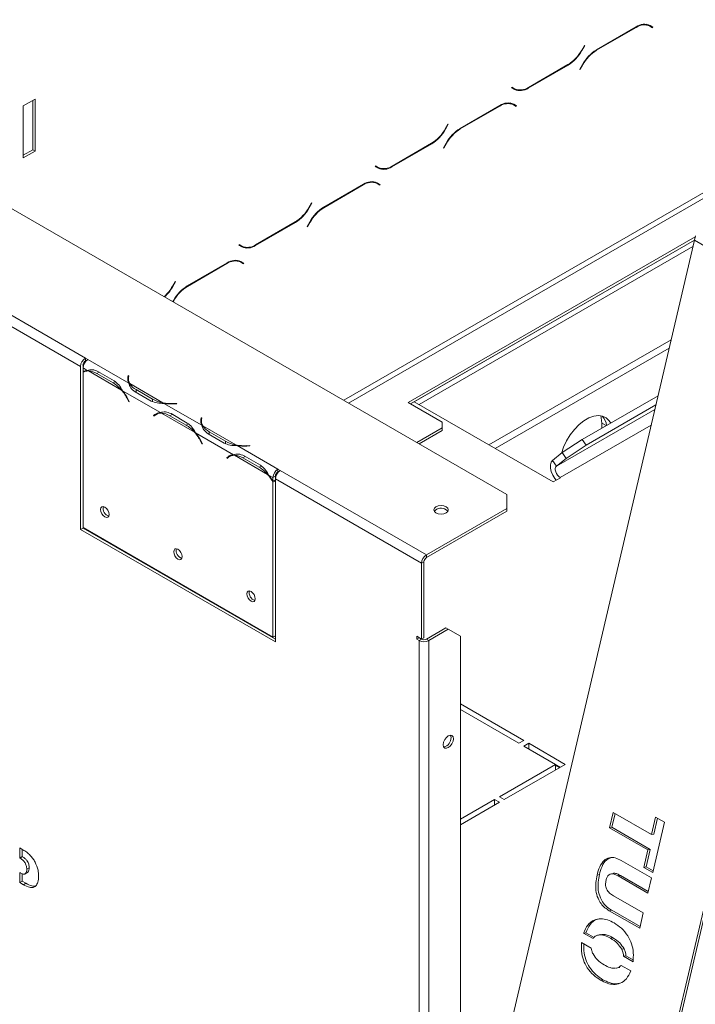
# Model space of a CAD drawing. Units: millimetres. Extents: x 119 to 5454, y 83 to 4277.
# Drawn here: x 4501 to 4671, y 1631 to 1880 of the extents above; entities that cross this region are included whole.
import ezdxf

# ---------------------------------------------------------------- set-up
doc = ezdxf.new("R2010")
doc.units = ezdxf.units.MM
doc.header["$LTSCALE"] = 20

msp = doc.modelspace()

# ---------------------------------------------------------------- linework, layer by layer
at = {"color": 8, "linetype": 'Continuous', "lineweight": 15}
for p, q in [((4582.47, 1783.53), (4943.98, 1992.23)), ((4583.7, 1782.82), (4944.59, 1991.16)), ((4656.28, 1877.69), (4656.16, 1877.76)), ((4642.59, 1871.88), (4642.5, 1871.93)), ((4646.31, 1871.94), (4646.19, 1872.01)), ((4639.11, 1868.21), (4638.99, 1868.28)), ((4642.84, 1868.27), (4642.75, 1868.32)), ((4629.05, 1862.4), (4628.92, 1862.47)), ((4621.85, 1857.82), (4621.72, 1857.89)), ((4608.16, 1852), (4608.07, 1852.05)), ((4611.88, 1852.06), (4611.76, 1852.13)), ((4604.68, 1848.33), (4604.56, 1848.4)), ((4608.4, 1848.39), (4608.32, 1848.44)), ((4594.61, 1842.52), (4594.49, 1842.59)), ((4587.41, 1837.94), (4587.29, 1838.01)), ((4573.73, 1832.13), (4573.64, 1832.18)), ((4577.45, 1832.18), (4577.33, 1832.26)), ((4570.25, 1828.45), (4570.12, 1828.53)), ((4573.97, 1828.51), (4573.88, 1828.56)), ((4560.18, 1822.64), (4560.05, 1822.72)), ((4552.98, 1818.06), (4552.86, 1818.13)), ((4539.29, 1812.25), (4539.21, 1812.3)), ((4543.01, 1812.31), (4542.89, 1812.38)), ((4539.54, 1808.64), (4539.45, 1808.69)), ((4520.12, 1790.28), (4520.73, 1790.63)), ((4527.94, 1788.64), (4527.94, 1789.34)), ((4528.44, 1787.74), (4528.44, 1787.28)), ((4530.07, 1785.52), (4530.07, 1786.22)), ((4527.89, 1783.82), (4527.98, 1783.87)), ((4539.56, 1782.62), (4539.56, 1782.72)), ((4661, 1781.25), (4636.15, 1766.9)), ((4535.41, 1780.27), (4534.8, 1779.92)), ((4539.17, 1779.98), (4538.57, 1779.64)), ((4546.38, 1777.99), (4546.38, 1778.69)), ((4546.88, 1777.09), (4546.88, 1776.63)), ((4637.09, 1764.03), (4660.08, 1777.29)), ((4648.7, 1777.13), (4647.61, 1777.76)), ((4546.43, 1773.22), (4546.34, 1773.17)), ((4548.52, 1774.87), (4548.52, 1775.57)), ((4558, 1771.97), (4558, 1772.07)), ((4553.25, 1769.27), (4553.85, 1769.63)), ((4557.01, 1768.99), (4557.62, 1769.34)), ((4637.09, 1764.03), (4637.09, 1763.95)), ((4521.59, 1748.39), (4521.73, 1748.47)), ((4522.82, 1747.68), (4522.96, 1747.76))]:
    msp.add_line(p, q, dxfattribs=at)
at = {"color": 7, "linetype": 'Continuous', "lineweight": 15}
for p, q in [((4623.63, 1759.77), (4375.83, 1902.82)), ((4646.26, 1872.05), (4656.33, 1877.86)), ((4656.28, 1877.69), (4646.31, 1871.94)), ((4659.14, 1878.39), (4658.91, 1878.51)), ((4659.76, 1878.04), (4659.14, 1878.39)), ((4660.43, 1877.65), (4659.76, 1878.04)), ((4659.79, 1878.22), (4659.9, 1878.15)), ((4659.81, 1878.21), (4660.52, 1877.8)), ((4659.9, 1878.15), (4659.82, 1878)), ((4660.52, 1877.8), (4659.9, 1878.15)), ((4660.52, 1877.8), (4660.43, 1877.65)), ((4642.54, 1871.99), (4643.22, 1873.16)), ((4643.3, 1873.11), (4642.59, 1871.88)), ((4643.22, 1873.16), (4643.3, 1873.11)), ((4643.3, 1873.11), (4643.22, 1873.16)), ((4639.11, 1868.21), (4629.05, 1862.4)), ((4629.1, 1862.57), (4639.06, 1868.32)), ((4642.07, 1867.15), (4642.78, 1868.38)), ((4642.84, 1868.27), (4642.16, 1867.1)), ((4642.16, 1867.1), (4642.07, 1867.15)), ((4624.86, 1862.46), (4624.94, 1862.62)), ((4625.57, 1862.05), (4624.86, 1862.46)), ((4624.94, 1862.62), (4625.62, 1862.23)), ((4624.94, 1862.62), (4625, 1862.58)), ((4625.62, 1862.23), (4625, 1862.58)), ((4504.56, 1859.6), (4501.56, 1857.87)), ((4501.56, 1857.87), (4501.56, 1844.74)), ((4503.95, 1846.83), (4503.95, 1859.25)), ((4504.56, 1846.47), (4504.56, 1859.6)), ((4611.83, 1852.18), (4621.9, 1857.99)), ((4621.85, 1857.82), (4611.88, 1852.06)), ((4624.71, 1858.51), (4624.48, 1858.63)), ((4625.32, 1858.16), (4624.71, 1858.51)), ((4626, 1857.77), (4625.32, 1858.16)), ((4625.36, 1858.34), (4625.47, 1858.28)), ((4625.38, 1858.33), (4626.09, 1857.92)), ((4625.47, 1858.28), (4625.38, 1858.12)), ((4626.09, 1857.92), (4625.47, 1858.28)), ((4626.09, 1857.92), (4626, 1857.77)), ((4608.11, 1852.12), (4608.78, 1853.29)), ((4608.87, 1853.24), (4608.16, 1852)), ((4608.78, 1853.29), (4608.87, 1853.24)), ((4608.87, 1853.24), (4608.78, 1853.29)), ((4604.68, 1848.33), (4594.61, 1842.52)), ((4594.66, 1842.69), (4604.63, 1848.44)), ((4607.64, 1847.27), (4608.35, 1848.5)), ((4608.4, 1848.39), (4607.73, 1847.22)), ((4517.25, 1794.2), (4426.25, 1846.74)), ((4501.56, 1845.45), (4503.95, 1846.83)), ((4501.56, 1844.74), (4504.56, 1846.47)), ((4504.56, 1846.47), (4503.95, 1846.83)), ((4607.73, 1847.22), (4607.64, 1847.27)), ((4516.02, 1792.07), (4425.02, 1844.61)), ((4590.42, 1842.59), (4590.51, 1842.74)), ((4591.14, 1842.18), (4590.42, 1842.59)), ((4590.51, 1842.74), (4591.19, 1842.35)), ((4590.51, 1842.74), (4590.57, 1842.7)), ((4591.19, 1842.35), (4590.57, 1842.7)), ((4577.4, 1832.3), (4587.46, 1838.11)), ((4587.41, 1837.94), (4577.45, 1832.18)), ((4590.28, 1838.64), (4590.04, 1838.75)), ((4590.89, 1838.28), (4590.28, 1838.64)), ((4591.57, 1837.89), (4590.89, 1838.28)), ((4590.92, 1838.46), (4591.04, 1838.4)), ((4590.94, 1838.45), (4591.65, 1838.04)), ((4591.04, 1838.4), (4590.95, 1838.25)), ((4591.65, 1838.04), (4591.04, 1838.4)), ((4591.65, 1838.04), (4591.57, 1837.89)), ((4573.67, 1832.24), (4574.35, 1833.41)), ((4574.44, 1833.36), (4573.73, 1832.13)), ((4574.35, 1833.41), (4574.44, 1833.36)), ((4574.44, 1833.36), (4574.35, 1833.41)), ((4570.25, 1828.45), (4560.18, 1822.64)), ((4560.23, 1822.81), (4570.2, 1828.57)), ((4573.21, 1827.39), (4573.92, 1828.63)), ((4573.97, 1828.51), (4573.29, 1827.34)), ((4573.29, 1827.34), (4573.21, 1827.39)), ((4598.72, 1782.98), (4671.2, 1824.82)), ((4599.34, 1782.63), (4671, 1824)), ((4671, 1824), (4600.26, 1783.16)), ((4611.94, 1571.61), (4670.99, 1823.95)), ((4670.99, 1823.95), (4671.25, 1825.05)), ((4670.99, 1823.95), (4675.79, 1821.19)), ((4555.99, 1822.71), (4556.08, 1822.86)), ((4556.7, 1822.3), (4555.99, 1822.71)), ((4556.08, 1822.86), (4556.75, 1822.47)), ((4556.08, 1822.86), (4556.14, 1822.82)), ((4556.75, 1822.47), (4556.14, 1822.82)), ((4670.62, 1822.35), (4601.49, 1782.45)), ((4542.96, 1812.42), (4553.03, 1818.23)), ((4552.98, 1818.06), (4543.01, 1812.31)), ((4555.84, 1818.76), (4555.61, 1818.88)), ((4556.46, 1818.4), (4555.84, 1818.76)), ((4557.13, 1818.01), (4556.46, 1818.4)), ((4556.49, 1818.59), (4556.61, 1818.52)), ((4556.51, 1818.58), (4557.22, 1818.16)), ((4556.61, 1818.52), (4556.52, 1818.37)), ((4557.22, 1818.16), (4556.61, 1818.52)), ((4557.22, 1818.16), (4557.13, 1818.01)), ((4539.24, 1812.36), (4539.92, 1813.53)), ((4540, 1813.48), (4539.29, 1812.25)), ((4539.92, 1813.53), (4540, 1813.48)), ((4540, 1813.48), (4539.92, 1813.53)), ((4539.31, 1808.45), (4539.49, 1808.75)), ((4539.54, 1808.64), (4539.4, 1808.4)), ((4707.89, 1802.66), (4639.75, 1511.48)), ((4708.47, 1802.78), (4640.34, 1511.61)), ((4665.11, 1798.79), (4619.14, 1772.26)), ((4664.63, 1796.74), (4620.68, 1771.37)), ((4517.87, 1793.85), (4517.25, 1794.2)), ((4517.25, 1794.2), (4517.25, 1793.49)), ((4517.25, 1793.49), (4517.36, 1793.43)), ((4528.17, 1787.9), (4517.87, 1793.85)), ((4517.87, 1793.85), (4517.87, 1793.85)), ((4516.02, 1792.07), (4516.02, 1750.89)), ((4516.64, 1792.43), (4516.64, 1791.81)), ((4517.72, 1791.09), (4516.64, 1791.72)), ((4516.64, 1791.72), (4516.64, 1790.77)), ((4516.64, 1790.77), (4516.64, 1790.56)), ((4517.34, 1790.97), (4516.73, 1790.62)), ((4526.36, 1786.11), (4517.99, 1790.94)), ((4520.42, 1790.81), (4524.52, 1788.44)), ((4516.64, 1790.56), (4516.64, 1751.41)), ((4520.12, 1790.28), (4524.22, 1787.92)), ((4524.22, 1787.92), (4524.83, 1788.27)), ((4528, 1789.76), (4527.94, 1789.34)), ((4528, 1789.05), (4527.94, 1788.63)), ((4528.17, 1789.75), (4528, 1789.76)), ((4528, 1789.05), (4528, 1789.76)), ((4528.09, 1789.04), (4528, 1789.05)), ((4528.09, 1788.99), (4528.09, 1788.28)), ((4528.11, 1789.33), (4528.17, 1789.75)), ((4536.17, 1780.44), (4526.62, 1785.95)), ((4536.81, 1782.91), (4528.44, 1787.74)), ((4533.87, 1783.33), (4529.77, 1785.7)), ((4534.17, 1783.85), (4530.07, 1786.22)), ((4527.89, 1783.82), (4528.22, 1783.17)), ((4528.32, 1783.21), (4527.99, 1783.86)), ((4528.22, 1783.17), (4528.31, 1783.22)), ((4528.22, 1783.17), (4528.32, 1783.21)), ((4534.17, 1783.14), (4534.17, 1783.85)), ((4600.26, 1783.16), (4635.31, 1762.92)), ((4642.7, 1773.66), (4661.81, 1784.69)), ((4546.62, 1777.25), (4537.07, 1782.76)), ((4540.28, 1782.76), (4539.56, 1782.72)), ((4539.57, 1782.62), (4540.3, 1782.66)), ((4540.3, 1782.66), (4540.28, 1782.76)), ((4540.28, 1782.66), (4540.28, 1782.76)), ((4607.33, 1778.01), (4598.72, 1782.98)), ((4643.64, 1772.21), (4661.27, 1782.38)), ((4535.08, 1780.01), (4534.47, 1779.66)), ((4534.8, 1779.92), (4534.47, 1779.66)), ((4534.47, 1779.66), (4534.56, 1779.51)), ((4534.56, 1779.51), (4534.89, 1779.78)), ((4535.41, 1780.28), (4535.08, 1780.01)), ((4535.08, 1780.01), (4535.13, 1779.94)), ((4535.79, 1780.33), (4535.18, 1779.97)), ((4544.8, 1775.46), (4536.43, 1780.29)), ((4538.57, 1779.64), (4542.67, 1777.27)), ((4538.87, 1780.16), (4542.97, 1777.79)), ((4546.45, 1779.11), (4546.38, 1778.69)), ((4546.45, 1778.4), (4546.39, 1777.99)), ((4546.62, 1779.1), (4546.45, 1779.11)), ((4546.45, 1778.4), (4546.45, 1779.11)), ((4546.53, 1778.4), (4546.45, 1778.4)), ((4546.53, 1778.34), (4546.53, 1777.63)), ((4546.56, 1778.68), (4546.62, 1779.1)), ((4543.28, 1777.62), (4542.67, 1777.27)), ((4555.25, 1772.26), (4546.88, 1777.09)), ((4600.91, 1772.88), (4607.33, 1776.59)), ((4601.53, 1772.53), (4607.33, 1775.88)), ((4607.33, 1776.59), (4607.33, 1778.01)), ((4607.33, 1775.88), (4607.33, 1776.59)), ((4647.61, 1777.76), (4647.61, 1776.5)), ((4554.61, 1769.79), (4545.06, 1775.3)), ((4552.31, 1772.68), (4548.21, 1775.05)), ((4552.62, 1773.21), (4548.52, 1775.57)), ((4637.65, 1770.31), (4642.7, 1773.66)), ((4642.7, 1773.66), (4643.64, 1772.21)), ((4546.34, 1773.17), (4546.67, 1772.52)), ((4546.77, 1772.56), (4546.43, 1773.21)), ((4546.76, 1772.57), (4546.67, 1772.52)), ((4546.67, 1772.52), (4546.77, 1772.56)), ((4552.62, 1772.5), (4552.62, 1773.21)), ((4565.83, 1766.16), (4555.52, 1772.11)), ((4558.73, 1772.11), (4558, 1772.07)), ((4558.02, 1771.97), (4558.75, 1772.01)), ((4558.75, 1772.01), (4558.73, 1772.11)), ((4558.73, 1772.01), (4558.73, 1772.11)), ((4643.64, 1772.21), (4638.59, 1768.85)), ((4552.91, 1769.01), (4553.53, 1769.36)), ((4553.25, 1769.27), (4552.91, 1769.01)), ((4552.91, 1769.01), (4553.01, 1768.86)), ((4553.01, 1768.86), (4553.34, 1769.13)), ((4553.86, 1769.63), (4553.53, 1769.36)), ((4553.53, 1769.36), (4553.57, 1769.29)), ((4554.24, 1769.68), (4553.62, 1769.32)), ((4563.25, 1764.81), (4554.88, 1769.64)), ((4557.01, 1768.99), (4561.11, 1766.62)), ((4557.31, 1769.51), (4561.41, 1767.15)), ((4635.21, 1768.36), (4637.65, 1770.31)), ((4636.15, 1766.9), (4635.21, 1768.36)), ((4636.15, 1766.9), (4638.59, 1768.85)), ((4638.59, 1768.85), (4637.65, 1770.31)), ((4561.11, 1766.62), (4561.73, 1766.98)), ((4566.44, 1765.81), (4565.83, 1766.16)), ((4565.83, 1766.16), (4565.83, 1766.16)), ((4565.83, 1766.16), (4565.83, 1765.45)), ((4565.83, 1765.45), (4565.83, 1766.16)), ((4603.34, 1744.51), (4566.44, 1765.81)), ((4564.6, 1764.03), (4563.51, 1764.66)), ((4564.6, 1764.03), (4565.21, 1764.38)), ((4564.6, 1763.08), (4564.6, 1764.03)), ((4564.6, 1763.08), (4565.21, 1763.43)), ((4565.12, 1763.38), (4565.21, 1763.23)), ((4565.21, 1763.43), (4565.21, 1764.38)), ((4602.11, 1742.38), (4565.21, 1763.68)), ((4565.21, 1722.49), (4565.21, 1763.68)), ((4565.83, 1765.45), (4565.94, 1765.39)), ((4565.83, 1765.45), (4565.83, 1765.45)), ((4635.31, 1762.92), (4637.15, 1763.99)), ((4637.15, 1763.99), (4637.09, 1764.03)), ((4564.6, 1762.88), (4565.21, 1763.23)), ((4564.6, 1723.72), (4564.6, 1762.88)), ((4565.21, 1724.08), (4565.21, 1763.23)), ((4623.63, 1756.22), (4623.63, 1759.77)), ((4603.34, 1744.51), (4623.63, 1756.22)), ((4623.63, 1755.51), (4623.63, 1756.22)), ((4603.34, 1743.8), (4623.63, 1755.51)), ((4516.64, 1751.25), (4516.02, 1750.89)), ((4516.02, 1750.89), (4565.21, 1722.49)), ((4516.64, 1751.41), (4564.6, 1723.72)), ((4516.64, 1751.41), (4516.64, 1751.25)), ((4516.64, 1751.25), (4565.21, 1723.2)), ((4565.21, 1752.27), (4565.21, 1752.28)), ((4565.21, 1751.56), (4565.21, 1751.57)), ((4603.34, 1743.8), (4603.34, 1744.51)), ((4602.72, 1742.73), (4602.11, 1742.38)), ((4602.11, 1723.21), (4602.11, 1742.38)), ((4602.72, 1723.56), (4602.72, 1742.73)), ((4539.76, 1737.9), (4540.04, 1737.9)), ((4540.31, 1737.74), (4540.31, 1737.58)), ((4540.65, 1737.38), (4540.79, 1737.47)), ((4608.26, 1726.05), (4603.34, 1723.21)), ((4608.87, 1725.69), (4608.26, 1726.05)), ((4565.21, 1724.08), (4564.6, 1723.72)), ((4600.88, 1723.92), (4602.11, 1723.21)), ((4600.88, 1723.21), (4600.88, 1723.92)), ((4601.49, 1723.56), (4600.88, 1723.21)), ((4602.11, 1723.21), (4601.49, 1723.56)), ((4601.49, 1723.56), (4601.49, 1723.56)), ((4602.72, 1723.56), (4602.11, 1723.21)), ((4608.87, 1725.69), (4603.95, 1722.85)), ((4611.94, 1723.92), (4608.87, 1725.69)), ((4611.94, 1546.41), (4611.94, 1723.92)), ((4601.49, 1722.85), (4600.88, 1723.21)), ((4602.11, 1723.21), (4601.49, 1722.85)), ((4601.49, 1538.24), (4601.49, 1722.85)), ((4603.34, 1723.21), (4603.95, 1722.85)), ((4603.95, 1538.24), (4603.95, 1722.85)), ((4627.93, 1697.61), (4611.94, 1706.84)), ((4611.94, 1705.42), (4626.7, 1696.9)), ((4626.7, 1696.9), (4627.93, 1697.61)), ((4629.16, 1696.9), (4627.93, 1696.19)), ((4627.93, 1696.19), (4635.92, 1691.58)), ((4638.38, 1691.58), (4629.16, 1696.9)), ((4629.16, 1695.48), (4629.16, 1696.9)), ((4635.92, 1691.58), (4621.78, 1683.41)), ((4623.01, 1682.7), (4638.38, 1691.58)), ((4635.92, 1690.16), (4635.92, 1691.58)), ((4637.15, 1690.87), (4635.92, 1691.58)), ((4636.96, 1690.76), (4635.92, 1691.35)), ((4620.55, 1682.7), (4611.94, 1677.73)), ((4611.94, 1676.31), (4621.78, 1681.99)), ((4621.78, 1681.99), (4620.55, 1682.7)), ((4620.55, 1681.28), (4620.55, 1682.7)), ((4621.78, 1683.41), (4623.01, 1682.7)), ((4650.47, 1679.43), (4649.56, 1675.57)), ((4650.96, 1679.14), (4650.15, 1675.7)), ((4660.14, 1673.84), (4650.47, 1679.43)), ((4661.18, 1678.27), (4660.14, 1673.84)), ((4660.47, 1664.25), (4663.45, 1676.96)), ((4661.67, 1677.99), (4660.73, 1673.97)), ((4663.45, 1676.96), (4661.18, 1678.27)), ((4649.56, 1675.57), (4650.15, 1675.7)), ((4649.56, 1675.57), (4659.24, 1669.99)), ((4650.15, 1675.7), (4659.83, 1670.11)), ((4660.14, 1673.84), (4660.73, 1673.97)), ((4500.68, 1670.46), (4501.48, 1670)), ((4500.68, 1667.91), (4500.68, 1670.46)), ((4501.29, 1668.27), (4501.29, 1670.11)), ((4659.24, 1669.99), (4658.2, 1665.56)), ((4659.83, 1670.11), (4658.79, 1665.68)), ((4659.24, 1669.99), (4659.83, 1670.11)), ((4501.29, 1668.27), (4500.68, 1667.91)), ((4500.77, 1667.86), (4500.68, 1667.91)), ((4501.39, 1668.21), (4500.77, 1667.86)), ((4501.39, 1668.21), (4501.29, 1668.27)), ((4660.15, 1662.9), (4652.5, 1667.32)), ((4500.68, 1664.26), (4500.76, 1664.22)), ((4500.68, 1661.71), (4500.68, 1664.26)), ((4501.29, 1662.07), (4501.29, 1663.99)), ((4501.95, 1663.88), (4502.71, 1664.32)), ((4502.72, 1664.33), (4502.11, 1663.98)), ((4503.06, 1665.45), (4502.44, 1665.1)), ((4502.63, 1664.29), (4502.72, 1664.33)), ((4650.52, 1664.04), (4649.79, 1663.88)), ((4658.2, 1665.56), (4658.79, 1665.68)), ((4658.2, 1665.56), (4660.47, 1664.25)), ((4658.79, 1665.68), (4660.57, 1664.66)), ((4501.29, 1662.07), (4500.68, 1661.71)), ((4501.6, 1661.18), (4500.68, 1661.71)), ((4502.22, 1661.53), (4501.29, 1662.07)), ((4502.22, 1661.53), (4501.6, 1661.18)), ((4646.42, 1663.6), (4647.01, 1663.73)), ((4651.75, 1663.38), (4652.34, 1663.5)), ((4651.75, 1663.38), (4659.25, 1659.05)), ((4652.34, 1663.5), (4659.35, 1659.46)), ((4659.25, 1659.05), (4660.15, 1662.9)), ((4658.08, 1654.04), (4650.58, 1658.37)), ((4649.52, 1654.61), (4650.11, 1654.73)), ((4649.52, 1654.61), (4657.18, 1650.18)), ((4650.11, 1654.73), (4657.28, 1650.6)), ((4657.18, 1650.18), (4658.08, 1654.04)), ((4643.03, 1648.93), (4643.62, 1649.05)), ((4643.03, 1648.93), (4645.41, 1647.56)), ((4643.62, 1649.05), (4645.69, 1647.86)), ((4644.94, 1645.16), (4642.51, 1646.56)), ((4647.32, 1648.6), (4646.59, 1648.44)), ((4649.82, 1647.66), (4650.4, 1647.78)), ((4652.66, 1644.87), (4653.24, 1644.99)), ((4653.72, 1643.22), (4653.13, 1643.1)), ((4653.13, 1643.1), (4655.5, 1641.73)), ((4653.72, 1643.22), (4655.51, 1642.19)), ((4651.28, 1640.09), (4652.01, 1640.25)), ((4651.57, 1640.16), (4651.35, 1640.14)), ((4651.57, 1640.16), (4652.16, 1640.29)), ((4654.92, 1639.4), (4652.5, 1640.79)), ((4647.33, 1637.07), (4647.91, 1637.19))]:
    msp.add_line(p, q, dxfattribs=at)
at = {"color": 7, "linetype": 'Continuous', "lineweight": 15, "flags": 128}
for points in [[(4517.34, 1790.97), (4517.4, 1791.01), (4517.53, 1791.07)], [(4528.09, 1788.07), (4528.09, 1788.22), (4528.09, 1788.28)], [(4535.79, 1780.33), (4535.84, 1780.36), (4535.97, 1780.42)], [(4637.43, 1770.13), (4637.98, 1771.73), (4638.74, 1773.32), (4639.66, 1774.82), (4640.72, 1776.19), (4641.88, 1777.38), (4643.11, 1778.36), (4644.36, 1779.08), (4645.58, 1779.52), (4646.75, 1779.67), (4647.81, 1779.53), (4648.73, 1779.09), (4649.48, 1778.37), (4649.86, 1777.79)], [(4647.38, 1779.62), (4647.49, 1779.12), (4647.61, 1777.76)], [(4546.54, 1777.42), (4546.53, 1777.57), (4546.53, 1777.63)], [(4554.24, 1769.68), (4554.29, 1769.71), (4554.42, 1769.77)], [(4635.21, 1768.36), (4634.84, 1767.89), (4634.65, 1767.22), (4634.66, 1766.42), (4634.86, 1765.53), (4635.24, 1764.64), (4635.77, 1763.81), (4636.12, 1763.39)], [(4636.15, 1766.9), (4635.97, 1766.67), (4635.87, 1766.33), (4635.88, 1765.93), (4635.98, 1765.49), (4636.17, 1765.04), (4636.43, 1764.63), (4636.75, 1764.28), (4637.09, 1764.03)], [(4521.09, 1755.94), (4521.18, 1755.42), (4521.41, 1754.88), (4521.76, 1754.41), (4522.17, 1754.07), (4522.58, 1753.93), (4522.93, 1754), (4523.16, 1754.27), (4523.25, 1754.7), (4523.16, 1755.22), (4522.93, 1755.76), (4522.58, 1756.23), (4522.17, 1756.56), (4521.76, 1756.7), (4521.41, 1756.64), (4521.18, 1756.37), (4521.09, 1755.94)], [(4605.73, 1756.61), (4605.34, 1756.27), (4605.2, 1755.87), (4605.34, 1755.46), (4605.73, 1755.12), (4606.33, 1754.89), (4607.03, 1754.81), (4607.72, 1754.89), (4608.32, 1755.12), (4608.71, 1755.46), (4608.85, 1755.87), (4608.71, 1756.27), (4608.32, 1756.61), (4607.72, 1756.84), (4607.03, 1756.92), (4606.33, 1756.84), (4605.73, 1756.61)], [(4608.32, 1755.9), (4608.71, 1755.56), (4608.74, 1755.51)], [(4539.54, 1745.29), (4539.62, 1744.77), (4539.86, 1744.23), (4540.2, 1743.76), (4540.62, 1743.43), (4541.03, 1743.28), (4541.38, 1743.35), (4541.61, 1743.62), (4541.69, 1744.05), (4541.61, 1744.57), (4541.38, 1745.11), (4541.03, 1745.58), (4540.62, 1745.91), (4540.2, 1746.05), (4539.86, 1745.99), (4539.62, 1745.72), (4539.54, 1745.29)], [(4557.99, 1734.64), (4558.07, 1734.12), (4558.3, 1733.58), (4558.65, 1733.11), (4559.06, 1732.78), (4559.47, 1732.63), (4559.82, 1732.7), (4560.06, 1732.97), (4560.14, 1733.4), (4560.06, 1733.92), (4559.82, 1734.46), (4559.47, 1734.93), (4559.06, 1735.26), (4558.65, 1735.41), (4558.3, 1735.34), (4558.07, 1735.07), (4557.99, 1734.64)], [(4607.58, 1696.54), (4607.68, 1696.03), (4607.96, 1695.71), (4608.38, 1695.63), (4608.87, 1695.8), (4609.36, 1696.2), (4609.78, 1696.76), (4610.06, 1697.41), (4610.16, 1698.04), (4610.06, 1698.55), (4609.78, 1698.87), (4609.36, 1698.95), (4608.87, 1698.78), (4608.38, 1698.38), (4607.96, 1697.82), (4607.68, 1697.17), (4607.58, 1696.54)], [(4609.42, 1698.96), (4609.45, 1698.9), (4609.55, 1698.39)]]:
    msp.add_lwpolyline(points, dxfattribs=at)
at = {"color": 7, "linetype": 'Continuous', "lineweight": 15}
for centre, radius, start, end in [((4658.32, 1874.85), 3.5, 65.686, 125.6182), ((4658.37, 1875.02), 3.5, 65.686, 125.6182), ((4633.75, 1876.84), 10.04, 301.9547, 331.1444), ((4633.8, 1876.72), 10.04, 301.9547, 331.1444), ((4651.57, 1863.54), 10.04, 121.9547, 151.1444), ((4651.63, 1863.43), 10.04, 121.9547, 151.1444), ((4626.17, 1864.54), 2.45, 240.3117, 262.6368), ((4627.01, 1865.24), 3.5, 245.686, 305.6182), ((4627.06, 1865.41), 3.5, 245.686, 305.6182), ((4623.88, 1854.97), 3.5, 65.686, 125.6182), ((4623.93, 1855.14), 3.5, 65.686, 125.6182), ((4599.32, 1856.96), 10.04, 301.9547, 331.1444), ((4599.37, 1856.85), 10.04, 301.9547, 331.1444), ((4617.14, 1843.66), 10.04, 121.9547, 151.1444), ((4617.19, 1843.55), 10.04, 121.9547, 151.1444), ((4591.73, 1844.66), 2.45, 240.3117, 262.6368), ((4592.58, 1845.36), 3.5, 245.686, 305.6182), ((4592.63, 1845.54), 3.5, 245.686, 305.6182), ((4589.45, 1835.09), 3.5, 65.686, 125.6182), ((4589.5, 1835.26), 3.5, 65.686, 125.6182), ((4564.89, 1837.08), 10.04, 301.9547, 331.1444), ((4564.94, 1836.97), 10.04, 301.9547, 331.1444), ((4582.71, 1823.78), 10.04, 121.9547, 151.1444), ((4582.76, 1823.67), 10.04, 121.9547, 151.1444), ((4557.3, 1824.78), 2.45, 240.3117, 262.6368), ((4558.14, 1825.49), 3.5, 245.686, 305.6182), ((4558.19, 1825.66), 3.5, 245.686, 305.6182), ((4555.02, 1815.22), 3.5, 65.686, 125.6182), ((4555.07, 1815.39), 3.5, 65.686, 125.6182), ((4529.62, 1817.83), 11.06, 312.7368, 330.3737), ((4529.65, 1817.73), 11.09, 313.1571, 330.3597), ((4548.28, 1803.9), 10.04, 121.9547, 151.1444), ((4548.33, 1803.79), 10.04, 121.9547, 151.1444), ((4518.69, 1791.95), 2.67, 122.6055, 177.3945), ((4519.31, 1791.59), 2.67, 122.6055, 177.3945), ((4517.97, 1792.37), 1.34, 122.6055, 177.3945), ((4517.87, 1788.62), 2.47, 93.3397, 119.8063), ((4517.94, 1788.49), 2.45, 88.9029, 122.1548), ((4517.81, 1786.56), 4.38, 58.2258, 87.7477), ((4530.34, 1788.99), 2.42, 171.7299, 206.8831), ((4530.5, 1788.99), 2.41, 171.9641, 211.3049), ((4519.82, 1780.57), 8.57, 40.2713, 59.0934), ((4517.66, 1778.6), 11.49, 27.0371, 40.815), ((4517.42, 1778.46), 11.87, 27.0668, 39.1862), ((4532.14, 1790.08), 4.38, 212.2609, 241.7799), ((4538.34, 1791.34), 8.57, 240.9119, 259.7305), ((4538.96, 1794.2), 11.49, 259.1869, 272.9624), ((4538.97, 1794.47), 11.87, 260.8154, 272.9327), ((4536.3, 1778.02), 2.42, 93.1257, 128.2747), ((4536.38, 1777.88), 2.41, 88.7042, 128.0408), ((4536.26, 1775.91), 4.38, 58.2258, 87.7477), ((4548.78, 1778.34), 2.42, 171.7299, 206.8831), ((4548.94, 1778.35), 2.41, 171.9641, 211.3049), ((4644.39, 1776.51), 4.49, 8.1918, 42.8201), ((4538.27, 1769.92), 8.57, 40.2713, 59.0934), ((4550.59, 1779.43), 4.38, 212.2609, 241.7799), ((4536.11, 1767.95), 11.49, 27.0371, 40.815), ((4535.87, 1767.81), 11.87, 27.0668, 39.1862), ((4556.78, 1780.69), 8.57, 240.9119, 259.7305), ((4557.41, 1783.55), 11.49, 259.1869, 272.9624), ((4557.41, 1783.83), 11.87, 260.8154, 272.9327), ((4554.75, 1767.37), 2.42, 93.1257, 128.2747), ((4554.82, 1767.23), 2.41, 88.7042, 128.0408), ((4554.71, 1765.26), 4.38, 58.2258, 87.7477), ((4556.71, 1759.27), 8.57, 40.2713, 59.0934), ((4567.27, 1763.91), 2.67, 122.6055, 177.3945), ((4567.88, 1763.55), 2.67, 122.6055, 177.3945), ((4554.6, 1757.34), 11.42, 28.9989, 40.8395), ((4554.38, 1757.21), 11.78, 29.8923, 39.212), ((4566.55, 1764.32), 1.34, 122.6055, 177.3945), ((4523.7, 1756.2), 1.99, 165.5044, 254.4902), ((4607.04, 1753.93), 2.35, 57.1283, 137.6486), ((4542.15, 1745.55), 1.99, 165.5045, 254.4901), ((4604.78, 1742.26), 2.67, 122.6055, 177.3945), ((4604.06, 1742.67), 1.34, 122.6055, 177.3945), ((4560.6, 1734.91), 1.99, 165.5044, 254.4902), ((4602.72, 1725.23), 2.67, 242.6097, 297.3903), ((4602.72, 1724.39), 1.34, 242.6097, 297.3903), ((4607.2, 1698.27), 2.35, 282.3437, 2.8766)]:
    msp.add_arc(centre, radius, start, end, dxfattribs=at)
for points, knots in [([(4517.72, 1791.09), (4518.14, 1791.19), (4518.98, 1791.4), (4519.94, 1791.01), (4520.42, 1790.81)], [0, 0, 0, 0, 0.499776, 1, 1, 1, 1]), ([(4524.52, 1788.44), (4524.91, 1788.13), (4525.7, 1787.52), (4526.31, 1786.47), (4526.62, 1785.95)], [0, 0, 0, 0, 0.499956, 1, 1, 1, 1]), ([(4529.77, 1785.7), (4529.36, 1786.01), (4528.54, 1786.65), (4528.3, 1787.48), (4528.17, 1787.9)], [0, 0, 0, 0, 0.499956, 1, 1, 1, 1]), ([(4537.07, 1782.76), (4536.47, 1782.76), (4535.26, 1782.77), (4534.33, 1783.14), (4533.87, 1783.33)], [0, 0, 0, 0, 0.499776, 1, 1, 1, 1]), ([(4536.17, 1780.44), (4536.59, 1780.54), (4537.43, 1780.75), (4538.39, 1780.36), (4538.87, 1780.16)], [0, 0, 0, 0, 0.499776, 1, 1, 1, 1]), ([(4542.97, 1777.79), (4543.36, 1777.49), (4544.15, 1776.87), (4544.76, 1775.83), (4545.06, 1775.3)], [0, 0, 0, 0, 0.499956, 1, 1, 1, 1]), ([(4548.21, 1775.05), (4547.81, 1775.37), (4546.99, 1776), (4546.74, 1776.83), (4546.62, 1777.25)], [0, 0, 0, 0, 0.499956, 1, 1, 1, 1]), ([(4555.52, 1772.11), (4554.91, 1772.11), (4553.71, 1772.12), (4552.78, 1772.5), (4552.31, 1772.68)], [0, 0, 0, 0, 0.499776, 1, 1, 1, 1]), ([(4554.61, 1769.79), (4555.03, 1769.89), (4555.88, 1770.1), (4556.84, 1769.71), (4557.31, 1769.51)], [0, 0, 0, 0, 0.499776, 1, 1, 1, 1]), ([(4561.41, 1767.15), (4561.81, 1766.84), (4562.59, 1766.22), (4563.21, 1765.18), (4563.51, 1764.66)], [0, 0, 0, 0, 0.499956, 1, 1, 1, 1]), ([(4501.48, 1670), (4501.79, 1669.81), (4502.42, 1669.41), (4503.28, 1668.65), (4504.01, 1667.8), (4504.36, 1667.19), (4504.54, 1666.89)], [0, 0, 0, 0, 0.280116, 0.560051, 0.780068, 1, 1, 1, 1]), ([(4502.44, 1665.1), (4502.42, 1665.39), (4502.39, 1665.98), (4501.95, 1666.9), (4501.35, 1667.5), (4500.96, 1667.74), (4500.77, 1667.86)], [0, 0, 0, 0, 0.280489, 0.558772, 0.778819, 1, 1, 1, 1]), ([(4503.06, 1665.45), (4503.04, 1665.75), (4503, 1666.33), (4502.57, 1667.26), (4501.96, 1667.86), (4501.58, 1668.09), (4501.39, 1668.21)], [0, 0, 0, 0, 0.280489, 0.558772, 0.778819, 1, 1, 1, 1]), ([(4504.54, 1666.89), (4504.84, 1666.21), (4505.37, 1665), (4505.42, 1663.89), (4505.44, 1663.4)], [0, 0, 0, 0, 0.558648, 1, 1, 1, 1]), ([(4652.5, 1667.32), (4652.01, 1667.56), (4651.03, 1668.06), (4649.5, 1668.13), (4648.06, 1667.36), (4647.01, 1665.73), (4646.62, 1664.31), (4646.42, 1663.6)], [0, 0, 0, 0, 0.187008, 0.373546, 0.559843, 0.779531, 1, 1, 1, 1]), ([(4649.86, 1667.98), (4649.48, 1667.83), (4648.57, 1667.45), (4647.6, 1665.84), (4647.21, 1664.43), (4647.01, 1663.73)], [0, 0, 0, 0, 0.253913, 0.6262945, 1, 1, 1, 1]), ([(4500.76, 1664.22), (4501.04, 1664.07), (4501.42, 1663.87), (4501.88, 1663.84), (4502.03, 1663.93), (4502.11, 1663.98)], [0, 0, 0, 0, 0.559702, 0.780034, 1, 1, 1, 1]), ([(4502.11, 1663.98), (4502.22, 1664.14), (4502.42, 1664.43), (4502.44, 1664.89), (4502.44, 1665.1)], [0, 0, 0, 0, 0.558833, 1, 1, 1, 1]), ([(4502.72, 1664.33), (4502.84, 1664.5), (4503.04, 1664.79), (4503.05, 1665.25), (4503.06, 1665.45)], [0, 0, 0, 0, 0.558833, 1, 1, 1, 1]), ([(4648.69, 1662.3), (4648.77, 1662.58), (4648.93, 1663.14), (4649.41, 1663.78), (4650.14, 1663.99), (4650.95, 1663.81), (4651.48, 1663.52), (4651.75, 1663.38)], [0, 0, 0, 0, 0.187034, 0.37312, 0.559074, 0.779236, 1, 1, 1, 1]), ([(4650.46, 1663.98), (4650.54, 1664.01), (4650.87, 1664.14), (4651.54, 1663.91), (4652.07, 1663.64), (4652.34, 1663.5)], [0, 0, 0, 0, 0.12902, 0.563917, 1, 1, 1, 1]), ([(4504.63, 1660.86), (4504.34, 1660.84), (4503.59, 1660.8), (4502.74, 1661.26), (4502.22, 1661.53)], [0, 0, 0, 0, 0.388897, 1, 1, 1, 1]), ([(4505.44, 1663.4), (4505.42, 1662.83), (4505.37, 1661.81), (4504.92, 1661.17), (4504.72, 1660.88)], [0, 0, 0, 0, 0.56018, 1, 1, 1, 1]), ([(4646.42, 1663.6), (4646.3, 1662.98), (4646.05, 1661.73), (4646.07, 1659.71), (4646.54, 1657.83), (4647.4, 1656.37), (4648.4, 1655.32), (4649.15, 1654.84), (4649.52, 1654.61)], [0, 0, 0, 0, 0.186975, 0.373605, 0.559766, 0.706327, 0.85307, 1, 1, 1, 1]), ([(4647.01, 1663.73), (4646.88, 1663.11), (4646.64, 1661.86), (4646.66, 1659.83), (4647.13, 1657.96), (4647.99, 1656.49), (4648.99, 1655.45), (4649.73, 1654.97), (4650.11, 1654.73)], [0, 0, 0, 0, 0.186975, 0.373605, 0.559766, 0.706327, 0.85307, 1, 1, 1, 1]), ([(4650.58, 1658.37), (4650.25, 1658.58), (4649.58, 1659), (4648.76, 1659.98), (4648.49, 1661.25), (4648.62, 1661.95), (4648.69, 1662.3)], [0, 0, 0, 0, 0.281315, 0.560547, 0.779437, 1, 1, 1, 1]), ([(4504.72, 1660.88), (4504.5, 1660.73), (4504.06, 1660.41), (4502.96, 1660.49), (4502.12, 1660.92), (4501.6, 1661.18)], [0, 0, 0, 0, 0.279799, 0.5598834, 1, 1, 1, 1]), ([(4650.71, 1651.52), (4650.16, 1651.8), (4649.05, 1652.37), (4647.33, 1652.69), (4645.58, 1652.36), (4643.97, 1651.14), (4643.35, 1649.66), (4643.03, 1648.93)], [0, 0, 0, 0, 0.187133, 0.374033, 0.560704, 0.780174, 1, 1, 1, 1]), ([(4647.07, 1652.54), (4646.81, 1652.5), (4645.9, 1652.37), (4644.56, 1651.24), (4643.93, 1649.78), (4643.62, 1649.05)], [0, 0, 0, 0, 0.167092, 0.583209, 1, 1, 1, 1]), ([(4655.5, 1641.73), (4655.56, 1642.47), (4655.68, 1643.96), (4655.2, 1646.27), (4654.16, 1648.45), (4652.61, 1650.29), (4651.34, 1651.11), (4650.71, 1651.52)], [0, 0, 0, 0, 0.186711, 0.373174, 0.559781, 0.779668, 1, 1, 1, 1]), ([(4642.51, 1646.56), (4642.47, 1645.83), (4642.38, 1644.37), (4642.91, 1642.13), (4643.96, 1640.03), (4645.48, 1638.27), (4646.71, 1637.47), (4647.33, 1637.07)], [0, 0, 0, 0, 0.186696, 0.373159, 0.559765, 0.779685, 1, 1, 1, 1]), ([(4645.41, 1647.56), (4645.58, 1647.78), (4645.89, 1648.19), (4646.33, 1648.35), (4646.52, 1648.42)], [0, 0, 0, 0, 0.559262, 1, 1, 1, 1]), ([(4646.52, 1648.42), (4646.82, 1648.47), (4647.43, 1648.57), (4648.56, 1648.33), (4649.34, 1647.91), (4649.82, 1647.66)], [0, 0, 0, 0, 0.279874, 0.559851, 1, 1, 1, 1]), ([(4647.25, 1648.56), (4647.51, 1648.6), (4648.07, 1648.69), (4649.15, 1648.46), (4649.93, 1648.04), (4650.4, 1647.78)], [0, 0, 0, 0, 0.24524, 0.538682, 1, 1, 1, 1]), ([(4649.82, 1647.66), (4650.42, 1647.28), (4651.5, 1646.61), (4652.3, 1645.4), (4652.66, 1644.87)], [0, 0, 0, 0, 0.560624, 1, 1, 1, 1]), ([(4650.4, 1647.78), (4651.01, 1647.41), (4652.09, 1646.74), (4652.89, 1645.53), (4653.24, 1644.99)], [0, 0, 0, 0, 0.560624, 1, 1, 1, 1]), ([(4643.09, 1646.22), (4643.06, 1645.65), (4642.99, 1644.34), (4643.5, 1642.26), (4644.54, 1640.16), (4646.06, 1638.39), (4647.3, 1637.59), (4647.91, 1637.19)], [0, 0, 0, 0, 0.1533582, 0.3474642, 0.5417199, 0.7706541, 1, 1, 1, 1]), ([(4645.4, 1643.71), (4645.28, 1643.96), (4645.06, 1644.42), (4644.98, 1644.93), (4644.94, 1645.16)], [0, 0, 0, 0, 0.5600214, 1, 1, 1, 1]), ([(4652.66, 1644.87), (4652.8, 1644.55), (4653.05, 1643.99), (4653.1, 1643.37), (4653.13, 1643.1)], [0, 0, 0, 0, 0.55978, 1, 1, 1, 1]), ([(4653.24, 1644.99), (4653.38, 1644.68), (4653.63, 1644.12), (4653.69, 1643.5), (4653.72, 1643.22)], [0, 0, 0, 0, 0.55978, 1, 1, 1, 1]), ([(4648.23, 1640.92), (4647.62, 1641.29), (4646.54, 1641.95), (4645.74, 1643.17), (4645.4, 1643.71)], [0, 0, 0, 0, 0.5606778, 1, 1, 1, 1]), ([(4647.33, 1637.07), (4647.87, 1636.79), (4648.94, 1636.23), (4650.62, 1635.9), (4652.34, 1636.18), (4653.95, 1637.29), (4654.6, 1638.69), (4654.92, 1639.4)], [0, 0, 0, 0, 0.187116, 0.374055, 0.560765, 0.780263, 1, 1, 1, 1]), ([(4651.04, 1640.11), (4650.91, 1640.09), (4650.47, 1640.03), (4649.5, 1640.26), (4648.71, 1640.67), (4648.23, 1640.92)], [0, 0, 0, 0, 0.1424017, 0.4759465, 1, 1, 1, 1]), ([(4652.5, 1640.79), (4652.35, 1640.64), (4652.07, 1640.36), (4651.72, 1640.22), (4651.57, 1640.16)], [0, 0, 0, 0, 0.559511, 1, 1, 1, 1]), ([(4647.91, 1637.19), (4648.45, 1636.92), (4649.52, 1636.37), (4651, 1636.01), (4651.86, 1636.22), (4652.18, 1636.29)], [0, 0, 0, 0, 0.383389, 0.766415, 1, 1, 1, 1])]:
    msp.add_open_spline(points, degree=3, knots=knots, dxfattribs=at)

doc.saveas('drawing.dxf')
